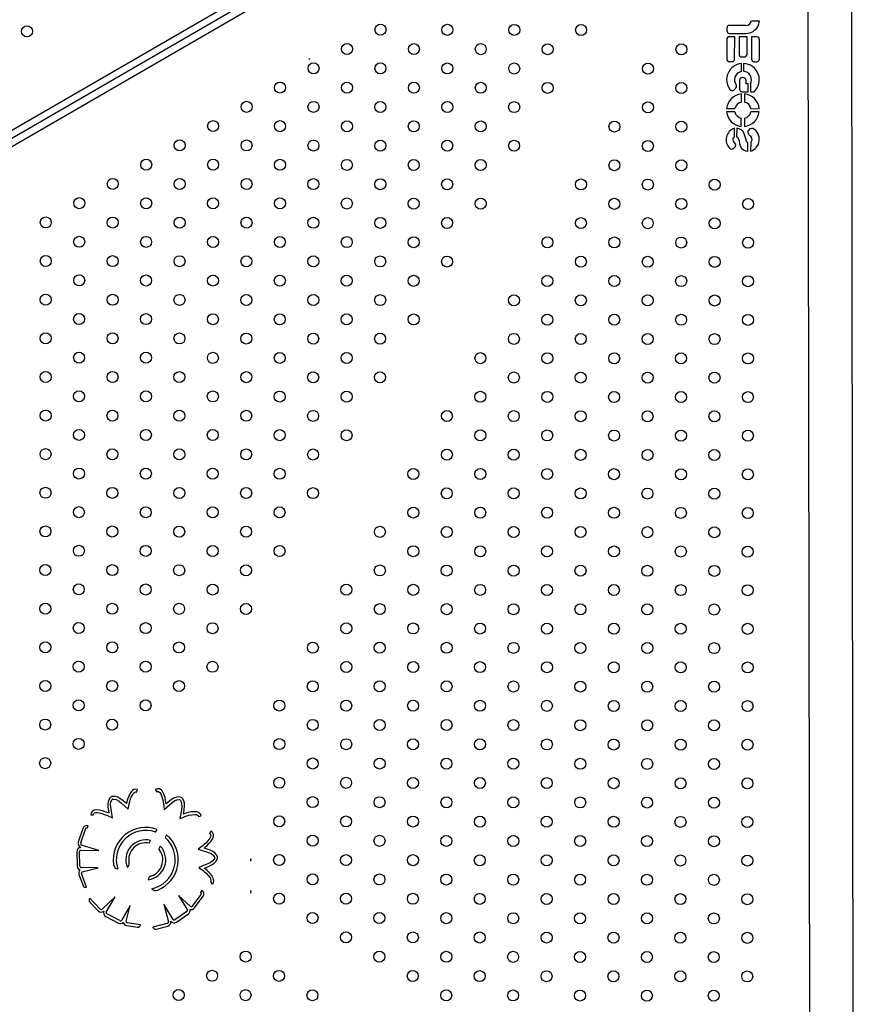
# Model space of a CAD drawing. Units: millimetres. Extents: x 56330.2 to 56341.5, y 33228.8 to 33242.3.
# Drawn here: x 56336.8 to 56337.4, y 33236 to 33236.8 of the extents above; entities that cross this region are included whole.
import ezdxf

# ---------------------------------------------------------------- set-up
doc = ezdxf.new("R2010")
doc.units = ezdxf.units.MM

msp = doc.modelspace()

# ---------------------------------------------------------------- linework, layer by layer
at = {"color": 7, "linetype": 'Continuous', "lineweight": 25}
for p, q in [((56337.35812, 33236.98234), (56336.47361, 33236.47002)), ((56337.33563, 33236.9751), (56336.47093, 33236.47425)), ((56336.47595, 33236.46559), (56337.3608, 33236.97812)), ((56337.43077, 33235.96718), (56337.42939, 33236.95628)), ((56337.3977, 33236.91157), (56337.39902, 33235.96714)), ((56337.33909, 33236.75114), (56337.33908, 33236.74922)), ((56337.35285, 33236.75301), (56337.34101, 33236.75305)), ((56337.36277, 33236.75606), (56337.35692, 33236.75608)), ((56337.34479, 33236.74483), (56337.34095, 33236.74485)), ((56337.34099, 33236.74729), (56337.35283, 33236.74725)), ((56337.34473, 33236.7287), (56337.34479, 33236.74483)), ((56337.34802, 33236.74482), (56337.34797, 33236.73214)), ((56337.35378, 33236.7448), (56337.34802, 33236.74482)), ((56337.35373, 33236.73211), (56337.35378, 33236.7448)), ((56337.35701, 33236.74479), (56337.35695, 33236.72866)), ((56337.36085, 33236.74477), (56337.35701, 33236.74479)), ((56337.33903, 33236.74294), (56337.33897, 33236.72873)), ((56337.36271, 33236.72864), (56337.36276, 33236.74285)), ((56337.03608, 33236.72861), (56337.03677, 33236.729)), ((56337.34989, 33236.73021), (56337.35181, 33236.7302)), ((56337.34089, 33236.7268), (56337.34281, 33236.72679)), ((56337.34969, 33236.7197), (56337.34971, 33236.72541)), ((56337.35124, 33236.72545), (56337.35122, 33236.71979)), ((56337.35886, 33236.72673), (56337.36078, 33236.72672)), ((56337.35112, 33236.71516), (56337.3502, 33236.71517)), ((56337.34408, 33236.70622), (56337.34545, 33236.70743)), ((56337.34827, 33236.71326), (56337.34824, 33236.70691)), ((56337.35302, 33236.71074), (56337.35303, 33236.71324)), ((56337.35454, 33236.71074), (56337.35302, 33236.71074)), ((56337.35452, 33236.70497), (56337.35454, 33236.71074)), ((56337.3562, 33236.71058), (56337.35618, 33236.70496)), ((56337.3496, 33236.6974), (56337.34963, 33236.7034)), ((56337.35016, 33236.70499), (56337.35452, 33236.70497)), ((56337.35187, 33236.7034), (56337.35184, 33236.69739)), ((56337.35618, 33236.70496), (56337.35891, 33236.70495)), ((56337.34489, 33236.69049), (56337.33888, 33236.69051)), ((56337.33889, 33236.69275), (56337.3449, 33236.69273)), ((56337.35651, 33236.69269), (56337.36252, 33236.69266)), ((56337.36251, 33236.69042), (56337.35651, 33236.69045)), ((56337.34954, 33236.67978), (56337.34956, 33236.68578)), ((56337.3518, 33236.68577), (56337.35178, 33236.67977)), ((56337.34453, 33236.67219), (56337.34455, 33236.67847)), ((56337.3462, 33236.67846), (56337.34617, 33236.67241)), ((56337.35586, 33236.67806), (56337.35481, 33236.67696)), ((56337.34377, 33236.66378), (56337.34491, 33236.6647)), ((56337.35437, 33236.66186), (56337.35439, 33236.66796)), ((56337.35635, 33236.66829), (56337.35632, 33236.66185)), ((56336.91092, 33236.19723), (56336.91167, 33236.19908)), ((56336.92467, 33236.19918), (56336.92573, 33236.19748)), ((56336.87784, 33236.18071), (56336.87984, 33236.18072)), ((56336.95604, 33236.17961), (56336.95801, 33236.17994)), ((56336.87527, 33236.17102), (56336.87598, 33236.17273)), ((56336.87203, 33236.17086), (56336.86881, 33236.16086)), ((56336.87073, 33236.16039), (56336.87395, 33236.17039)), ((56336.92484, 33236.1683), (56336.92595, 33236.17023)), ((56336.93289, 33236.1662), (56336.93177, 33236.16427)), ((56336.96489, 33236.1689), (56336.96399, 33236.16712)), ((56336.88362, 33236.15479), (56336.87114, 33236.15881)), ((56336.92018, 33236.16026), (56336.9213, 33236.16218)), ((56336.92822, 33236.15814), (56336.92711, 33236.15622)), ((56336.86782, 33236.15409), (56336.86805, 33236.14359)), ((56336.87004, 33236.14363), (56336.86982, 33236.15414)), ((56336.87065, 33236.15514), (56336.88362, 33236.15479)), ((56336.99382, 33236.14736), (56336.99382, 33236.14874)), ((56336.86931, 33236.13756), (56336.87231, 33236.12945)), ((56336.88327, 33236.14233), (56336.87118, 33236.14266)), ((56336.87486, 33236.12826), (56336.87121, 33236.13811)), ((56336.87164, 33236.13939), (56336.88327, 33236.14233)), ((56336.96459, 33236.13193), (56336.96591, 33236.13042)), ((56336.87474, 33236.12822), (56336.87486, 33236.12826)), ((56336.9502, 33236.11422), (56336.94139, 33236.12238)), ((56336.94139, 33236.12238), (56336.9477, 33236.11206)), ((56336.95778, 33236.12299), (56336.9515, 33236.11456)), ((56336.9585, 33236.126), (56336.95752, 33236.12443)), ((56336.99385, 33236.12398), (56336.99385, 33236.12593)), ((56336.87729, 33236.12027), (56336.87721, 33236.12017)), ((56336.87724, 33236.11745), (56336.88321, 33236.11119)), ((56336.88454, 33236.11266), (56336.87729, 33236.12027)), ((56336.89561, 33236.12131), (56336.88613, 33236.11227)), ((56336.88912, 33236.11009), (56336.89561, 33236.12131)), ((56336.9064, 33236.11507), (56336.90034, 33236.1046)), ((56336.90343, 33236.10344), (56336.9064, 33236.11507)), ((56336.93752, 33236.10482), (56336.93076, 33236.11588)), ((56336.93076, 33236.11588), (56336.93418, 33236.10323)), ((56336.953, 33236.11327), (56336.95927, 33236.1217)), ((56336.89894, 33236.10406), (56336.8896, 33236.10888)), ((56336.94751, 33236.11058), (56336.93882, 33236.10467)), ((56336.93995, 33236.10301), (56336.94863, 33236.10893)), ((56336.88869, 33236.1071), (56336.89803, 33236.10229)), ((56336.91402, 33236.10107), (56336.90435, 33236.10245)), ((56336.91401, 33236.10099), (56336.91402, 33236.10107)), ((56336.93308, 33236.10203), (56336.92294, 33236.09928)), ((56336.90393, 33236.10052), (56336.91176, 33236.09939)), ((56336.92294, 33236.09928), (56336.92298, 33236.09916)), ((56336.92539, 33236.0979), (56336.93373, 33236.10016))]:
    msp.add_line(p, q, dxfattribs=at)
at = {"color": 7, "linetype": 'Continuous', "lineweight": 25, "flags": 128}
for points in [[(56337.34493, 33236.66767), (56337.34428, 33236.66841), (56337.34388, 33236.66923), (56337.34368, 33236.67), (56337.34375, 33236.67113), (56337.34401, 33236.67172), (56337.34453, 33236.67219)], [(56337.34617, 33236.67241), (56337.34701, 33236.6717), (56337.34757, 33236.67063), (56337.34792, 33236.66935), (56337.34827, 33236.66737), (56337.34871, 33236.66565), (56337.34965, 33236.66411), (56337.35106, 33236.66286), (56337.35271, 33236.66211), (56337.35437, 33236.66186)], [(56337.35439, 33236.66796), (56337.35375, 33236.66847), (56337.35339, 33236.66921), (56337.35289, 33236.67094), (56337.35175, 33236.67455), (56337.3508, 33236.67608), (56337.34957, 33236.67731), (56337.34804, 33236.67814), (56337.3462, 33236.67846)], [(56337.35486, 33236.67426), (56337.356, 33236.67295), (56337.35683, 33236.67153), (56337.35713, 33236.66996), (56337.35705, 33236.66936), (56337.35682, 33236.66878), (56337.35635, 33236.66829)], [(56336.90381, 33236.18889), (56336.90148, 33236.19083), (56336.899, 33236.19265), (56336.89748, 33236.19347), (56336.89575, 33236.19403), (56336.89379, 33236.19412)], [(56336.91167, 33236.19908), (56336.91029, 33236.19933), (56336.90902, 33236.19902), (56336.90805, 33236.19842), (56336.90731, 33236.19768), (56336.9062, 33236.19603), (56336.90537, 33236.1943), (56336.90433, 33236.19129), (56336.90381, 33236.18889)], [(56336.9051, 33236.18495), (56336.90552, 33236.18703), (56336.9058, 33236.18865), (56336.90609, 33236.19009), (56336.90653, 33236.19166), (56336.90725, 33236.1936), (56336.90826, 33236.19559), (56336.90886, 33236.19641), (56336.9095, 33236.19701), (56336.9102, 33236.19731), (56336.91092, 33236.19723)], [(56336.93262, 33236.18874), (56336.9324, 33236.19005), (56336.93214, 33236.19142), (56336.9317, 33236.19334), (56336.93091, 33236.19572), (56336.92963, 33236.19804), (56336.92881, 33236.1989), (56336.92763, 33236.19957), (56336.9261, 33236.19971), (56336.92467, 33236.19918)], [(56336.92573, 33236.19748), (56336.92616, 33236.19768), (56336.92657, 33236.19775), (56336.92696, 33236.19768), (56336.92732, 33236.19751), (56336.928, 33236.19688), (56336.92859, 33236.19596), (56336.92951, 33236.19369), (56336.93008, 33236.19155), (56336.93038, 33236.18999), (56336.93061, 33236.18865), (56336.93082, 33236.18701), (56336.93107, 33236.18458)], [(56336.94238, 33236.19375), (56336.93999, 33236.19356), (56336.93796, 33236.19273), (56336.93622, 33236.19162), (56336.93262, 33236.18874)], [(56336.89173, 33236.19297), (56336.89064, 33236.19084), (56336.89028, 33236.18867), (56336.89032, 33236.18661), (56336.8909, 33236.18203)], [(56336.89364, 33236.17853), (56336.89236, 33236.18629), (56336.89227, 33236.18827), (56336.89252, 33236.19012), (56336.89331, 33236.19175)], [(56336.894, 33236.19213), (56336.89628, 33236.1918), (56336.89842, 33236.19063), (56336.90047, 33236.18908), (56336.9051, 33236.18495)], [(56336.93107, 33236.18458), (56336.93701, 33236.18972), (56336.93865, 33236.19083), (56336.94036, 33236.19159), (56336.94217, 33236.19176)], [(56336.94286, 33236.19137), (56336.94377, 33236.18925), (56336.94388, 33236.18682), (56336.94363, 33236.18426), (56336.94253, 33236.17816)], [(56336.94522, 33236.18131), (56336.94566, 33236.18431), (56336.9459, 33236.18738), (56336.94582, 33236.1891), (56336.94539, 33236.19087), (56336.94444, 33236.19259)], [(56336.8909, 33236.18203), (56336.88967, 33236.18253), (56336.88836, 33236.18303), (56336.88649, 33236.18365), (56336.88405, 33236.18422), (56336.8814, 33236.18434), (56336.88024, 33236.18409), (56336.87906, 33236.18343), (56336.87814, 33236.18221), (56336.87784, 33236.18071)], [(56336.87984, 33236.18072), (56336.8799, 33236.18119), (56336.88006, 33236.18157), (56336.88031, 33236.18187), (56336.88065, 33236.1821), (56336.88155, 33236.18234), (56336.88264, 33236.18237), (56336.88506, 33236.18197), (56336.88718, 33236.18133), (56336.88866, 33236.18077), (56336.88992, 33236.18027), (56336.89143, 33236.1796), (56336.89364, 33236.17853)], [(56336.94253, 33236.17816), (56336.94452, 33236.17889), (56336.94605, 33236.17949), (56336.94743, 33236.18), (56336.949, 33236.18044), (56336.95103, 33236.18084), (56336.95325, 33236.18102), (56336.95427, 33236.18094), (56336.95511, 33236.1807), (56336.95573, 33236.18027), (56336.95604, 33236.17961)], [(56336.95801, 33236.17994), (56336.9575, 33236.18124), (56336.95658, 33236.18217), (56336.95555, 33236.18268), (56336.95454, 33236.18292), (56336.95256, 33236.18301), (56336.95064, 33236.18281), (56336.94753, 33236.18212), (56336.94522, 33236.18131)], [(56336.96399, 33236.16712), (56336.96439, 33236.16685), (56336.96466, 33236.16654), (56336.96481, 33236.16617), (56336.96485, 33236.16577), (56336.96466, 33236.16486), (56336.96419, 33236.16388), (56336.96274, 33236.1619), (56336.96121, 33236.16031), (56336.96004, 33236.15924), (56336.95901, 33236.15834), (56336.95773, 33236.1573), (56336.95578, 33236.15582)], [(56336.96014, 33236.15667), (56336.96114, 33236.15754), (56336.96218, 33236.15848), (56336.96358, 33236.15986), (56336.96519, 33236.16178), (56336.96651, 33236.16408), (56336.96681, 33236.16523), (56336.96676, 33236.16658), (56336.96609, 33236.16796), (56336.96489, 33236.1689)], [(56336.95578, 33236.15582), (56336.96327, 33236.15344), (56336.96507, 33236.15262), (56336.96661, 33236.15156), (56336.9677, 33236.15011)], [(56336.96951, 33236.15097), (56336.9681, 33236.1529), (56336.96633, 33236.15421), (56336.96448, 33236.15511), (56336.96014, 33236.15667)], [(56336.96773, 33236.14932), (56336.9664, 33236.14743), (56336.96439, 33236.14606), (56336.96207, 33236.14494), (56336.9563, 33236.14269)], [(56336.96039, 33236.14205), (56336.96318, 33236.14324), (56336.96592, 33236.14463), (56336.96734, 33236.14561), (56336.96863, 33236.1469), (56336.9696, 33236.1486)], [(56336.9563, 33236.14269), (56336.95796, 33236.14137), (56336.95927, 33236.14039), (56336.96043, 33236.13947), (56336.96163, 33236.13837), (56336.96302, 33236.13685), (56336.96434, 33236.13504), (56336.9648, 33236.13414), (56336.96504, 33236.13329), (56336.96499, 33236.13254), (56336.96459, 33236.13193)], [(56336.96591, 33236.13042), (56336.96675, 33236.13154), (56336.96706, 33236.13281), (56336.96695, 33236.13395), (56336.96663, 33236.13494), (56336.96567, 33236.13668), (56336.9645, 33236.1382), (56336.96229, 33236.1405), (56336.96039, 33236.14205)]]:
    msp.add_lwpolyline(points, dxfattribs=at)
at = {"color": 7, "linetype": 'Continuous', "lineweight": 25}
for centre in [(56336.83166, 33236.74871), (56337.08794, 33236.74991), (56337.13644, 33236.74985), (56337.18494, 33236.7498), (56337.23343, 33236.74974), (56337.06368, 33236.73594), (56337.11217, 33236.73588), (56337.16067, 33236.73582), (56337.20917, 33236.73577), (56337.30616, 33236.73565), (56337.03941, 33236.72197), (56337.08791, 33236.72191), (56337.1364, 33236.72185), (56337.1849, 33236.7218), (56337.2819, 33236.72168), (56337.01514, 33236.708), (56337.06364, 33236.70794), (56337.11214, 33236.70788), (56337.16064, 33236.70782), (56337.20913, 33236.70777), (56337.30613, 33236.70765), (56336.99088, 33236.69403), (56337.03938, 33236.69397), (56337.08787, 33236.69391), (56337.13637, 33236.69385), (56337.18487, 33236.6938), (56337.28186, 33236.69368), (56336.96661, 33236.68006), (56337.01511, 33236.68), (56337.06361, 33236.67994), (56337.1121, 33236.67988), (56337.1606, 33236.67982), (56337.2576, 33236.67971), (56337.30609, 33236.67965), (56336.94235, 33236.66609), (56336.99084, 33236.66603), (56337.03934, 33236.66597), (56337.08784, 33236.66591), (56337.13634, 33236.66585), (56337.18483, 33236.6658), (56337.28183, 33236.66568), (56336.91808, 33236.65212), (56336.96658, 33236.65206), (56337.01508, 33236.652), (56337.06357, 33236.65194), (56337.11207, 33236.65188), (56337.16057, 33236.65182), (56337.25756, 33236.65171), (56337.30606, 33236.65165), (56336.89382, 33236.63815), (56336.94231, 33236.63809), (56336.99081, 33236.63803), (56337.03931, 33236.63797), (56337.08781, 33236.63791), (56337.1363, 33236.63785), (56337.2333, 33236.63774), (56337.28179, 33236.63768), (56337.33029, 33236.63762), (56336.86955, 33236.62418), (56336.91805, 33236.62412), (56336.96654, 33236.62406), (56337.01504, 33236.624), (56337.06354, 33236.62394), (56337.11204, 33236.62388), (56337.16053, 33236.62382), (56337.25753, 33236.62371), (56337.30603, 33236.62365), (56337.35452, 33236.62359), (56336.84528, 33236.61021), (56336.89378, 33236.61015), (56336.94228, 33236.61009), (56336.99078, 33236.61003), (56337.03927, 33236.60997), (56337.08777, 33236.60991), (56337.13627, 33236.60985), (56337.23326, 33236.60974), (56337.28176, 33236.60968), (56337.33026, 33236.60962), (56336.86952, 33236.59618), (56336.91801, 33236.59612), (56336.96651, 33236.59606), (56337.01501, 33236.596), (56337.06351, 33236.59594), (56337.112, 33236.59588), (56337.209, 33236.59577), (56337.2575, 33236.59571), (56337.30599, 33236.59565), (56337.35449, 33236.59559), (56336.84525, 33236.58221), (56336.89375, 33236.58215), (56336.94225, 33236.58209), (56336.99074, 33236.58203), (56337.03924, 33236.58197), (56337.08774, 33236.58191), (56337.13623, 33236.58185), (56337.23323, 33236.58174), (56337.28173, 33236.58168), (56337.33022, 33236.58162), (56336.86948, 33236.56818), (56336.91798, 33236.56812), (56336.96648, 33236.56806), (56337.01497, 33236.568), (56337.06347, 33236.56794), (56337.11197, 33236.56788), (56337.20896, 33236.56777), (56337.25746, 33236.56771), (56337.30596, 33236.56765), (56337.35446, 33236.56759), (56336.84522, 33236.55421), (56336.89371, 33236.55415), (56336.94221, 33236.55409), (56336.99071, 33236.55403), (56337.03921, 33236.55397), (56337.0877, 33236.55391), (56337.1847, 33236.5538), (56337.2332, 33236.55374), (56337.28169, 33236.55368), (56337.33019, 33236.55362), (56336.86945, 33236.54018), (56336.91795, 33236.54012), (56336.96644, 33236.54006), (56337.01494, 33236.54), (56337.06344, 33236.53994), (56337.11194, 33236.53988), (56337.20893, 33236.53977), (56337.25743, 33236.53971), (56337.30592, 33236.53965), (56337.35442, 33236.53959), (56336.84518, 33236.52621), (56336.89368, 33236.52615), (56336.94218, 33236.52609), (56336.99067, 33236.52603), (56337.03917, 33236.52597), (56337.08767, 33236.52591), (56337.18466, 33236.5258), (56337.23316, 33236.52574), (56337.28166, 33236.52568), (56337.33016, 33236.52562), (56336.86941, 33236.51218), (56336.91791, 33236.51212), (56336.96641, 33236.51206), (56337.01491, 33236.512), (56337.0634, 33236.51194), (56337.1604, 33236.51182), (56337.2089, 33236.51177), (56337.25739, 33236.51171), (56337.30589, 33236.51165), (56337.35439, 33236.51159), (56336.84515, 33236.49821), (56336.89365, 33236.49815), (56336.94214, 33236.49809), (56336.99064, 33236.49803), (56337.03914, 33236.49797), (56337.08764, 33236.49791), (56337.18463, 33236.4978), (56337.23313, 33236.49774), (56337.28163, 33236.49768), (56337.33012, 33236.49762), (56336.86938, 33236.48418), (56336.91788, 33236.48412), (56336.96638, 33236.48406), (56337.01487, 33236.484), (56337.06337, 33236.48394), (56337.16036, 33236.48382), (56337.20886, 33236.48377), (56337.25736, 33236.48371), (56337.30586, 33236.48365), (56337.35435, 33236.48359), (56336.84512, 33236.47021), (56336.89361, 33236.47015), (56336.94211, 33236.47009), (56336.99061, 33236.47003), (56337.0391, 33236.46997), (56337.1361, 33236.46985), (56337.1846, 33236.4698), (56337.23309, 33236.46974), (56337.28159, 33236.46968), (56337.33009, 33236.46962), (56336.86935, 33236.45618), (56336.91784, 33236.45612), (56336.96634, 33236.45606), (56337.01484, 33236.456), (56337.06334, 33236.45594), (56337.16033, 33236.45582), (56337.20883, 33236.45577), (56337.25733, 33236.45571), (56337.30582, 33236.45565), (56337.35432, 33236.45559), (56336.84508, 33236.44221), (56336.89358, 33236.44215), (56336.94208, 33236.44209), (56336.99057, 33236.44203), (56337.03907, 33236.44197), (56337.13607, 33236.44185), (56337.18456, 33236.4418), (56337.23306, 33236.44174), (56337.28156, 33236.44168), (56337.33006, 33236.44162), (56336.86931, 33236.42818), (56336.91781, 33236.42812), (56336.96631, 33236.42806), (56337.01481, 33236.428), (56337.1118, 33236.42788), (56337.1603, 33236.42782), (56337.20879, 33236.42777), (56337.25729, 33236.42771), (56337.30579, 33236.42765), (56337.35429, 33236.42759), (56336.84505, 33236.41421), (56336.89354, 33236.41415), (56336.94204, 33236.41409), (56336.99054, 33236.41403), (56337.03904, 33236.41397), (56337.13603, 33236.41385), (56337.18453, 33236.4138), (56337.23303, 33236.41374), (56337.28152, 33236.41368), (56337.33002, 33236.41362), (56336.86928, 33236.40018), (56336.91778, 33236.40012), (56336.96627, 33236.40006), (56337.01477, 33236.4), (56337.11177, 33236.39988), (56337.16026, 33236.39982), (56337.20876, 33236.39977), (56337.25726, 33236.39971), (56337.30576, 33236.39965), (56337.35425, 33236.39959), (56336.84501, 33236.38621), (56336.89351, 33236.38615), (56336.94201, 33236.38609), (56336.99051, 33236.38603), (56337.0875, 33236.38591), (56337.136, 33236.38585), (56337.1845, 33236.3858), (56337.23299, 33236.38574), (56337.28149, 33236.38568), (56337.32999, 33236.38562), (56336.86925, 33236.37218), (56336.91774, 33236.37212), (56336.96624, 33236.37206), (56337.01474, 33236.372), (56337.11173, 33236.37188), (56337.16023, 33236.37182), (56337.20873, 33236.37177), (56337.25722, 33236.37171), (56337.30572, 33236.37165), (56337.35422, 33236.37159), (56336.84498, 33236.35821), (56336.89348, 33236.35815), (56336.94197, 33236.35809), (56336.99047, 33236.35803), (56337.08747, 33236.35791), (56337.13596, 33236.35785), (56337.18446, 33236.3578), (56337.23296, 33236.35774), (56337.28146, 33236.35768), (56337.32995, 33236.35762), (56336.86921, 33236.34418), (56336.91771, 33236.34412), (56336.96621, 33236.34406), (56337.0632, 33236.34394), (56337.1117, 33236.34388), (56337.1602, 33236.34382), (56337.20869, 33236.34377), (56337.25719, 33236.34371), (56337.30569, 33236.34365), (56337.35419, 33236.34359), (56336.84495, 33236.33021), (56336.89344, 33236.33015), (56336.94194, 33236.33009), (56336.99044, 33236.33003), (56337.08743, 33236.32991), (56337.13593, 33236.32985), (56337.18443, 33236.3298), (56337.23292, 33236.32974), (56337.28142, 33236.32968), (56337.32992, 33236.32962), (56336.86918, 33236.31618), (56336.91767, 33236.31612), (56336.96617, 33236.31606), (56337.06317, 33236.31594), (56337.11166, 33236.31588), (56337.16016, 33236.31582), (56337.20866, 33236.31577), (56337.25716, 33236.31571), (56337.30565, 33236.31565), (56337.35415, 33236.31559), (56336.84491, 33236.30221), (56336.89341, 33236.30215), (56336.94191, 33236.30209), (56337.0389, 33236.30197), (56337.0874, 33236.30191), (56337.1359, 33236.30185), (56337.18439, 33236.3018), (56337.23289, 33236.30174), (56337.28139, 33236.30168), (56337.32989, 33236.30162), (56336.86914, 33236.28818), (56336.91764, 33236.28812), (56336.96614, 33236.28806), (56337.06313, 33236.28794), (56337.11163, 33236.28788), (56337.16013, 33236.28782), (56337.20863, 33236.28777), (56337.25712, 33236.28771), (56337.30562, 33236.28765), (56337.35412, 33236.28759), (56336.84488, 33236.27421), (56336.89338, 33236.27415), (56336.94187, 33236.27409), (56337.03887, 33236.27397), (56337.08736, 33236.27391), (56337.13586, 33236.27385), (56337.18436, 33236.2738), (56337.23286, 33236.27374), (56337.28135, 33236.27368), (56337.32985, 33236.27362), (56336.86911, 33236.26018), (56336.91761, 33236.26012), (56337.0146, 33236.26), (56337.0631, 33236.25994), (56337.1116, 33236.25988), (56337.16009, 33236.25982), (56337.20859, 33236.25977), (56337.25709, 33236.25971), (56337.30559, 33236.25965), (56337.35408, 33236.25959), (56336.84484, 33236.24621), (56336.89334, 33236.24615), (56337.03883, 33236.24597), (56337.08733, 33236.24591), (56337.13583, 33236.24585), (56337.18433, 33236.2458), (56337.23282, 33236.24574), (56337.28132, 33236.24568), (56337.32982, 33236.24562), (56336.86908, 33236.23218), (56337.01457, 33236.232), (56337.06307, 33236.23194), (56337.11156, 33236.23188), (56337.16006, 33236.23182), (56337.20856, 33236.23177), (56337.25705, 33236.23171), (56337.30555, 33236.23165), (56337.35405, 33236.23159), (56336.84481, 33236.21821), (56337.0388, 33236.21797), (56337.0873, 33236.21791), (56337.13579, 33236.21785), (56337.18429, 33236.2178), (56337.23279, 33236.21774), (56337.28129, 33236.21768), (56337.32978, 33236.21762), (56337.01453, 33236.204), (56337.06303, 33236.20394), (56337.11153, 33236.20388), (56337.16003, 33236.20382), (56337.20852, 33236.20377), (56337.25702, 33236.20371), (56337.30552, 33236.20365), (56337.35402, 33236.20359), (56337.03877, 33236.18997), (56337.08726, 33236.18991), (56337.13576, 33236.18985), (56337.18426, 33236.1898), (56337.23276, 33236.18974), (56337.28125, 33236.18968), (56337.32975, 33236.18962), (56337.0145, 33236.176), (56337.063, 33236.17594), (56337.11149, 33236.17588), (56337.15999, 33236.17582), (56337.20849, 33236.17577), (56337.25699, 33236.17571), (56337.30548, 33236.17565), (56337.35398, 33236.17559), (56337.03873, 33236.16197), (56337.08723, 33236.16191), (56337.13573, 33236.16185), (56337.18422, 33236.1618), (56337.23272, 33236.16174), (56337.28122, 33236.16168), (56337.32972, 33236.16162), (56337.01447, 33236.148), (56337.06296, 33236.14794), (56337.11146, 33236.14788), (56337.15996, 33236.14783), (56337.20846, 33236.14777), (56337.25695, 33236.14771), (56337.30545, 33236.14765), (56337.35395, 33236.14759), (56337.0387, 33236.13397), (56337.0872, 33236.13391), (56337.13569, 33236.13385), (56337.18419, 33236.1338), (56337.23269, 33236.13374), (56337.28118, 33236.13368), (56337.32968, 33236.13362), (56337.01443, 33236.12), (56337.06293, 33236.11994), (56337.11143, 33236.11988), (56337.15992, 33236.11983), (56337.20842, 33236.11977), (56337.25692, 33236.11971), (56337.30542, 33236.11965), (56337.35391, 33236.11959), (56337.03866, 33236.10597), (56337.08716, 33236.10591), (56337.13566, 33236.10585), (56337.18416, 33236.1058), (56337.23265, 33236.10574), (56337.28115, 33236.10568), (56337.32965, 33236.10562), (56337.0629, 33236.09194), (56337.11139, 33236.09188), (56337.15989, 33236.09183), (56337.20839, 33236.09177), (56337.25689, 33236.09171), (56337.30538, 33236.09165), (56337.35388, 33236.09159), (56336.99013, 33236.07803), (56337.08713, 33236.07791), (56337.13563, 33236.07785), (56337.18412, 33236.0778), (56337.23262, 33236.07774), (56337.28112, 33236.07768), (56337.32961, 33236.07762), (56336.96587, 33236.06406), (56337.01436, 33236.064), (56337.11136, 33236.06388), (56337.15986, 33236.06383), (56337.20835, 33236.06377), (56337.25685, 33236.06371), (56337.30535, 33236.06365), (56337.35385, 33236.06359), (56336.9416, 33236.05009), (56336.9901, 33236.05003), (56337.0386, 33236.04997), (56337.13559, 33236.04985), (56337.18409, 33236.0498), (56337.23259, 33236.04974), (56337.28108, 33236.04968), (56337.32958, 33236.04962)]:
    msp.add_circle(centre, 0.004, dxfattribs=at)
for centre, radius, start, end in [((56337.34101, 33236.75113), 0.00192, 89.78565, 179.78565), ((56337.35287, 33236.75722), 0.00997, 269.78565, 353.33699), ((56337.35287, 33236.75722), 0.00421, 269.78565, 344.36531), ((56337.34095, 33236.74293), 0.00192, 89.78565, 179.78565), ((56337.341, 33236.74921), 0.00192, 179.78565, 269.78565), ((56337.36084, 33236.74285), 0.00192, 359.78565, 89.78565), ((56337.03841, 33236.72536), 0.004, 114.21607, 125.64528), ((56337.34989, 33236.73213), 0.00192, 179.78565, 269.78565), ((56337.35181, 33236.73212), 0.00192, 269.78565, 359.78565), ((56337.35078, 33236.7136), 0.01187, 95.20197, 216.71073), ((56337.34089, 33236.72872), 0.00192, 179.78565, 269.78565), ((56337.34281, 33236.72871), 0.00192, 269.78565, 359.78565), ((56337.35078, 33236.7136), 0.01187, 313.23237, 87.80906), ((56337.35887, 33236.72865), 0.00192, 179.78565, 269.78565), ((56337.36079, 33236.72864), 0.00192, 269.78565, 359.78565), ((56337.35078, 33236.7136), 0.0062, 100.18596, 215.62124), ((56337.35019, 33236.71325), 0.00192, 89.78565, 179.78565), ((56337.35111, 33236.71324), 0.00192, 359.78565, 89.78565), ((56337.35078, 33236.7136), 0.0062, 330.85287, 86.00342), ((56337.34418, 33236.70887), 0.00192, 311.5548, 35.62124), ((56337.3507, 33236.69159), 0.01187, 95.20197, 174.36933), ((56337.34281, 33236.70765), 0.00192, 216.71073, 311.5548), ((56337.35016, 33236.70691), 0.00192, 179.78565, 269.78565), ((56337.3507, 33236.69159), 0.01187, 5.20197, 84.36933), ((56337.3507, 33236.69159), 0.00592, 100.69918, 168.87212), ((56337.3507, 33236.69159), 0.00592, 10.69918, 78.87212), ((56337.3507, 33236.69159), 0.01187, 185.20197, 264.36933), ((56337.3507, 33236.69159), 0.00592, 190.69918, 258.87212), ((56337.3507, 33236.69159), 0.01187, 275.20197, 354.36933), ((56337.3507, 33236.69159), 0.00592, 280.69918, 348.87212), ((56337.34733, 33236.67017), 0.00875, 108.50307, 225.76217), ((56337.3562, 33236.67564), 0.00192, 136.40425, 225.56742), ((56337.35733, 33236.67543), 0.00301, 78.60333, 119.23517), ((56337.35357, 33236.67047), 0.00904, 287.72939, 61.16764), ((56337.34371, 33236.66619), 0.00192, 308.76265, 50.4345), ((56337.34256, 33236.66528), 0.00192, 225.76217, 308.76265), ((56336.89411, 33236.19114), 0.003, 96.01617, 142.49555), ((56336.94206, 33236.19076), 0.003, 37.51617, 83.99555), ((56336.89411, 33236.19114), 0.001, 96.01617, 142.49555), ((56336.94206, 33236.19076), 0.001, 37.51617, 83.99555), ((56336.87488, 33236.16994), 0.003, 68.48256, 162.14532), ((56336.8749, 33236.17008), 0.001, 68.48256, 162.14532), ((56336.91775, 33236.14813), 0.02357, 69.62663, 188.2682), ((56336.91775, 33236.14813), 0.02137, 70.634, 197.8899), ((56336.91775, 33236.14813), 0.02357, 291.59764, 50.03487), ((56336.87166, 33236.15994), 0.003, 162.14532, 248.48256), ((56336.87166, 33236.15979), 0.00111, 147.291, 241.92612), ((56336.91775, 33236.14813), 0.01449, 75.83042, 202.92136), ((56336.91775, 33236.14813), 0.01237, 78.65213, 190.27718), ((56336.91775, 33236.14813), 0.01449, 276.94447, 43.69454), ((56336.91775, 33236.14813), 0.02137, 281.97593, 49.00577), ((56336.87082, 33236.15416), 0.003, 94.89953, 181.23678), ((56336.87082, 33236.15416), 0.001, 99.63541, 181.23678), ((56336.91775, 33236.14813), 0.01237, 289.58865, 40.808), ((56336.9668, 33236.14968), 0.003, 339.01617, 25.49555), ((56336.87104, 33236.14365), 0.003, 181.23678, 251.47405), ((56336.87104, 33236.14365), 0.001, 181.23678, 277.76899), ((56336.89805, 33236.14516), 0.00365, 186.51395, 259.9301), ((56336.9022, 33236.14517), 0.00346, 309.46898, 12.72437), ((56336.9668, 33236.14968), 0.001, 339.01617, 25.49555), ((56336.99776, 33236.14806), 0.004, 170.12213, 190.03824), ((56336.87212, 33236.1386), 0.003, 132.61456, 200.32823), ((56336.87213, 33236.13852), 0.001, 119.28156, 203.98353), ((56336.92294, 33236.13315), 0.00349, 107.45727, 170.08105), ((56336.87419, 33236.13014), 0.002, 200.32823, 286.05805), ((56336.92498, 33236.12956), 0.00364, 219.86727, 293.42034), ((56336.95698, 33236.12359), 0.001, 323.32823, 56.99099), ((56336.95687, 33236.12349), 0.003, 323.32823, 56.99099), ((56336.99773, 33236.12496), 0.004, 165.97953, 194.18084), ((56336.87869, 33236.11883), 0.002, 137.9155, 223.64532), ((56336.88539, 33236.11326), 0.003, 223.64532, 309.98256), ((56336.88552, 33236.1132), 0.00111, 208.791, 303.42612), ((56336.89006, 33236.10976), 0.003, 156.39953, 242.73678), ((56336.89006, 33236.10976), 0.001, 161.13541, 242.73678), ((56336.94694, 33236.11141), 0.001, 304.23678, 40.76899), ((56336.94694, 33236.11141), 0.003, 304.23678, 14.47405), ((56336.95059, 33236.11506), 0.003, 255.61456, 323.32823), ((56336.95066, 33236.11511), 0.001, 242.28156, 326.98353), ((56336.8994, 33236.10495), 0.003, 242.73678, 312.97405), ((56336.8994, 33236.10495), 0.001, 242.73678, 339.26898), ((56336.90436, 33236.10349), 0.003, 194.11456, 261.82823), ((56336.90443, 33236.10345), 0.001, 180.78156, 265.48353), ((56336.91204, 33236.10137), 0.002, 261.82823, 348.98264), ((56336.93307, 33236.10314), 0.00111, 270.291, 4.92612), ((56336.93295, 33236.10305), 0.003, 285.14532, 11.48256), ((56336.93826, 33236.10549), 0.003, 217.89953, 304.23678), ((56336.93826, 33236.10549), 0.001, 222.63541, 304.23678), ((56336.92486, 33236.09983), 0.002, 199.4155, 285.14532)]:
    msp.add_arc(centre, radius, start, end, dxfattribs=at)

doc.saveas('drawing.dxf')
